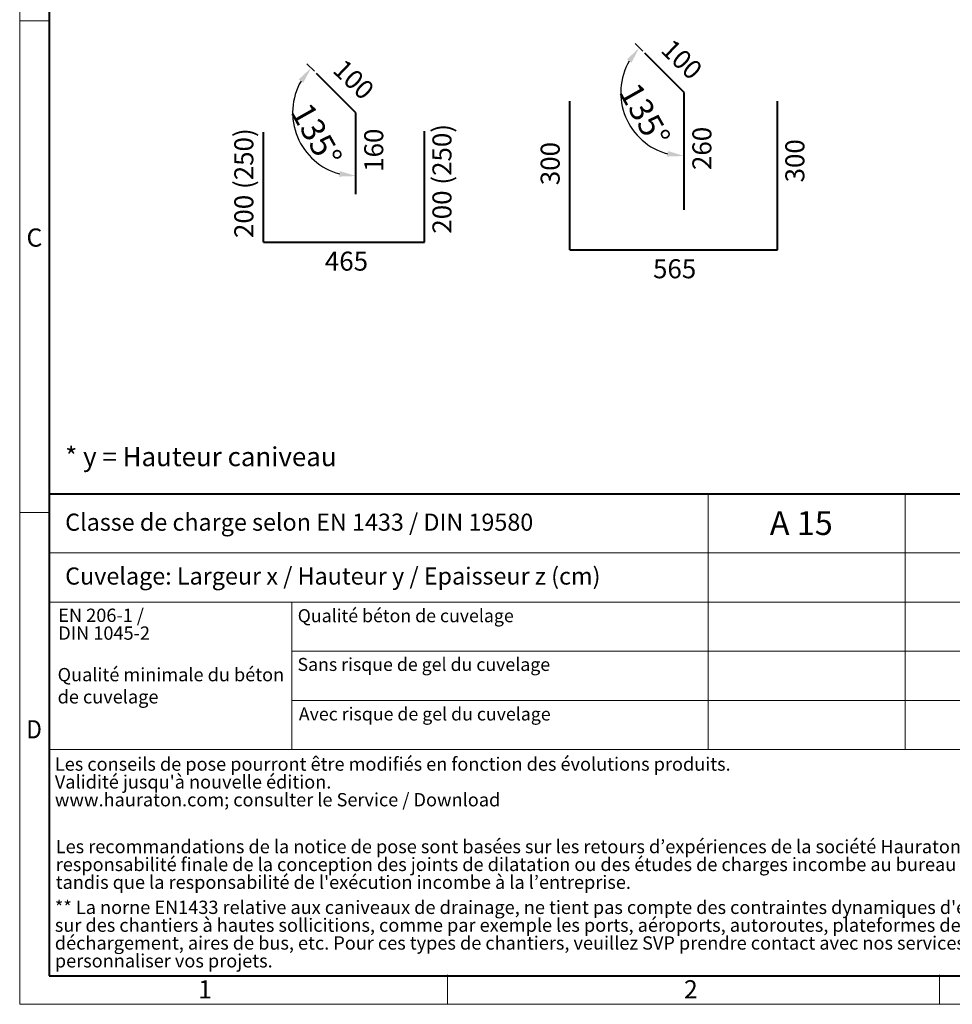
# Model space of a CAD drawing. Units: millimetres. Extents: x 0 to 5990, y 0 to 2100.
# Drawn here: x 0 to 981, y 0 to 1036 of the extents above; entities that cross this region are included whole.
import ezdxf

# ---------------------------------------------------------------- set-up
doc = ezdxf.new("R2010")
doc.units = ezdxf.units.MM
doc.header["$LTSCALE"] = 0.5
doc.header["$PDSIZE"] = -1
doc.linetypes.add('DOT2', pattern=[0.635, 0, -0.635])
doc.layers.get('0').update_dxf_attribs({"lineweight": 40, "plot": 0})
doc.layers.add('HAURATON_ConstructionSite_Contour', color=7, linetype='Continuous', lineweight=40)
doc.layers.add('HAURATON_Frame_LOGO', color=1, linetype='Continuous', lineweight=20)
doc.layers.add('HAURATON_Text', color=40, linetype='Continuous')
doc.layers.add('HAURATON_Text_Macro', color=112, linetype='Continuous')
doc.styles.add('Hauraton_Platzhalter', font='arial.ttf', dxfattribs={"width": 0.948})
doc.styles.add('Hauraton_Platzhalter_Fett', font='arialbd.ttf', dxfattribs={"width": 0.948})
doc.dimstyles.new('Bem M1_5', dxfattribs={"dimscale": 5, "dimtxt": 3.5, "dimasz": 3.5, "dimexe": 1.25, "dimexo": 0.625, "dimtad": 1, "dimtxsty": 'Hauraton_Platzhalter', "dimcen": 3.5, "dimclrd": 256, "dimclrt": 256, "dimazin": 0, "dimtfac": 1, "dimtmove": 0, "dimatfit": 3, "dimfxl": 1, "dimtfillclr": 256, "dimlwd": -1, "dimarcsym": 0})

# ---------------------------------------------------------------- blocks, each defined once
blk = doc.blocks.new('WBLOCK_FrameLogo_M15zu1')
at = {"linetype": 'Continuous'}
for p, q in [((0, 3149.5), (0, 0)), ((0, 1552.3), (46.6, 1552.3)), ((1397, 805.6), (1397, 402)), ((0, 776.1), (46.6, 776.1)), ((1086.6, 760.6), (1086.6, 402)), ((46.6, 712.5), (2949.3, 712.5)), ((46.6, 634.9), (2949.3, 634.9)), ((429.4, 635), (429.4, 402.2)), ((429.4, 557.2), (2949.3, 557.2)), ((429.4, 479.6), (2949.3, 479.6)), ((46.6, 402), (4408.4, 402)), ((675.2, 0), (675.2, 46.6)), ((1451.4, 46.6), (1451.4, 0)), ((0, 0), (4455, 0))]:
    blk.add_line(p, q, dxfattribs=at)
at = {"linetype": 'Continuous', "lineweight": 40}
for p, q in [((46.6, 3103), (46.6, 45)), ((46.6, 805.6), (4408.4, 805.6)), ((46.6, 45), (4408.4, 45))]:
    blk.add_line(p, q, dxfattribs=at)
blk.add_line((1086.6, 760.6), (1086.6, 805.6))
at = {"attachment_point": 1, "style": 'Hauraton_Platzhalter'}
for s, insert, char_height in [('C', (10.7, 1224.6), 28.7), ('{\\W0.9;D}', (10.7, 448.5), 28.75), ('1', (281.7, 38), 28.7), ('2', (1048.2, 38), 28.7)]:
    blk.add_mtext(s, dxfattribs=dict(at, insert=insert, char_height=char_height))
blk = doc.blocks.new('*D6')
at = {"layer": 'Defpoints', "color": 0, "transparency": 16777216}
for p in [(657.6, 1000.7), (632.3, 959.3), (699, 959.3), (699, 959.3), (699, 835.9)]:
    blk.add_point(p, dxfattribs=at)
at = {"layer": 'HAURATON_Text', "color": 0, "lineweight": -2, "transparency": 16777216}
blk.add_line((655.4, 1002.9), (647.4, 1010.9), dxfattribs=at)
at = {"layer": 'HAURATON_Text', "transparency": 16777216}
blk.add_arc((699, 959.3), 66.7, 150.0798, 254.9202, dxfattribs=at)
for points in [[(638.9, 994.4), (643.5, 990.8), (651.8, 1006.5)], [(682, 897.9), (681.2, 892.1), (699, 892.7)]]:
    blk.add_solid(points, dxfattribs=at)
at = {"layer": 'HAURATON_Text', "transparency": 16777216, "insert": (654.8, 934.4), "char_height": 25, "attachment_point": 5, "rotation": 299.4658, "style": 'Hauraton_Platzhalter'}
blk.add_mtext('135°', dxfattribs=at)
blk = doc.blocks.new('*D7')
at = {"layer": 'Defpoints', "color": 0, "transparency": 16777216}
for p in [(312.4, 979.6), (287.1, 938.3), (353.8, 938.3), (353.8, 938.3), (353.8, 852.6)]:
    blk.add_point(p, dxfattribs=at)
at = {"layer": 'HAURATON_Text', "color": 0, "lineweight": -2, "transparency": 16777216}
blk.add_line((310.2, 981.8), (302.2, 989.8), dxfattribs=at)
at = {"layer": 'HAURATON_Text', "transparency": 16777216}
blk.add_arc((353.8, 938.3), 66.7, 150.0798, 254.9202, dxfattribs=at)
for points in [[(293.6, 973.3), (298.3, 969.7), (306.6, 985.4)], [(336.8, 876.8), (336, 871), (353.8, 871.6)]]:
    blk.add_solid(points, dxfattribs=at)
at = {"layer": 'HAURATON_Text', "transparency": 16777216, "insert": (309.5, 913.3), "char_height": 25, "attachment_point": 5, "rotation": 299.4658, "style": 'Hauraton_Platzhalter'}
blk.add_mtext('135°', dxfattribs=at)

msp = doc.modelspace()

# ---------------------------------------------------------------- linework, layer by layer
at = {"layer": 'HAURATON_ConstructionSite_Contour'}
for p, q in [((698.972, 959.348), (657.607, 1000.714)), ((353.76, 938.259), (312.394, 979.624)), ((698.972, 835.872), (698.972, 959.348)), ((578.793, 793.805), (578.793, 950.519)), ((797.266, 793.805), (797.266, 950.519)), ((353.76, 852.577), (353.76, 938.259)), ((256.52, 801.834), (256.52, 917.629)), ((426.016, 801.834), (426.016, 918.868)), ((256.52, 801.834), (426.016, 801.834)), ((578.793, 793.805), (797.266, 793.805))]:
    msp.add_line(p, q, dxfattribs=at)

# ---------------------------------------------------------------- block references
at = {"layer": 'HAURATON_Frame_LOGO', "xscale": 0.6666709812316428, "yscale": 0.6666709812316428, "zscale": 0.6666709812316428}
msp.add_blockref('WBLOCK_FrameLogo_M15zu1', (0, 0), dxfattribs=at)

# ---------------------------------------------------------------- texts
at = {"layer": 'HAURATON_Text', "char_height": 20, "attachment_point": 1, "style": 'Hauraton_Platzhalter_Fett'}
for s, width, insert, rotation in [('100', 71.33439, (687.061, 1017.24), 316.275434), ('100', 71.33439, (341.849, 996.15), 316.275434), ('200 (250)', 131.27054, (434.224, 810.966), 90), ('200 (250)', 124.08918, (225.78, 806.39), 90), ('160', 71.33439, (362.455, 876.057), 90), ('260', 71.33439, (707.667, 877.941), 90), ('300', 71.33439, (548.053, 861.963), 90), ('300', 71.33439, (805.475, 864.906), 90)]:
    msp.add_mtext_dynamic_manual_height_columns(s, width=width, gutter_width=10, heights=[0], dxfattribs=dict(at, insert=insert, rotation=rotation))
for s, insert in [('465', (321.04, 792.036)), ('565', (666.252, 784.007))]:
    msp.add_mtext_dynamic_manual_height_columns(s, width=71.33439, gutter_width=10, heights=[0], dxfattribs=dict(at, insert=insert))
at = {"layer": 'HAURATON_Text', "insert": (822.238, 518.891), "char_height": 25.0002, "attachment_point": 2, "style": 'Hauraton_Platzhalter_Fett'}
msp.add_mtext('A 15', dxfattribs=at)
at = {"layer": 'HAURATON_Text_Macro', "linetype": 'Continuous', "lineweight": 0, "attachment_point": 1, "style": 'Hauraton_Platzhalter'}
for s, insert, char_height, width in [('* y = Hauteur caniveau', (47.836, 586.281), 20.00013, 883.30332), ('Qualité minimale du béton de cuvelage', (39.888, 353.916), 14.00009, 241.41942)]:
    msp.add_mtext(s, dxfattribs=dict(at, insert=insert, char_height=char_height, width=width))
for s, insert, char_height in [('Classe de charge selon EN 1433 / DIN 19580', (47.836, 516.34), 18.00012), ('Cuvelage: Largeur x / Hauteur y / Epaisseur z (cm)', (47.836, 459.667), 18.00012), ('Qualité béton de cuvelage', (292.455, 415.763), 13.6902), ('Sans risque de gel du cuvelage ', (292.252, 364.48), 13.6902), ('Avec risque de gel du cuvelage ', (293.654, 312.356), 13.6902)]:
    msp.add_mtext(s, dxfattribs=dict(at, insert=insert, char_height=char_height))
at = {"layer": 'HAURATON_Text_Macro', "linetype": 'DOT2', "attachment_point": 1, "line_spacing_factor": 0.803888, "style": 'Hauraton_Platzhalter'}
for s, insert, char_height, width in [('EN 206-1 /\\PDIN 1045-2', (40.606, 416.375), 14.0001, 241.31056), ("Les conseils de pose pourront être modifiés en fonction des évolutions produits.\\PValidité jusqu'à nouvelle édition.\\Pwww.hauraton.com; consulter le Service / Download", (36.984, 259.811), 14.00009, 1094.3965), ("Les recommandations de la notice de pose sont basées sur les retours d’expériences de la société Hauraton. La responsabilité finale de la conception des joints de dilatation ou des études de charges incombe au bureau d’études, tandis que la responsabilité de l'exécution incombe à la l’entreprise.", (37.937, 172.976), 14.000091, 1093.64799), ("** La norne EN1433 relative aux caniveaux de drainage, ne tient pas compte des contraintes dynamiques d'exploitations sur des chantiers à hautes sollicitions, comme par exemple les ports, aéroports, autoroutes, plateformes de déchargement, aires de bus, etc. Pour ces types de chantiers, veuillez SVP prendre contact avec nos services afin de personnaliser vos projets.", (36.984, 109.055), 14.000091, 1092.89947)]:
    msp.add_mtext(s, dxfattribs=dict(at, insert=insert, char_height=char_height, width=width))

# ---------------------------------------------------------------- dimensions: what is measured, and where the dimension line sits
at = {"layer": 'HAURATON_Text'}
for base, line1, line2, picture, middle in [((632.289, 959.348), ((698.972, 835.872), (698.972, 959.348)), ((698.972, 959.348), (657.607, 1000.714)), '*D6', (640.914, 926.546)), ((287.077, 938.259), ((353.76, 852.577), (353.76, 938.259)), ((353.76, 938.259), (312.394, 979.624)), '*D7', (295.702, 905.457))]:
    dim = msp.add_angular_dim_2l(base=base, line1=line1, line2=line2, dimstyle='Bem M1_5', override={"dimtxt": 5, "dimadec": 0}, dxfattribs=at)
    dim.commit()
    dim.dimension.update_dxf_attribs({"geometry": picture, "text_midpoint": middle, "dimtype": 130})

doc.saveas('drawing.dxf')
